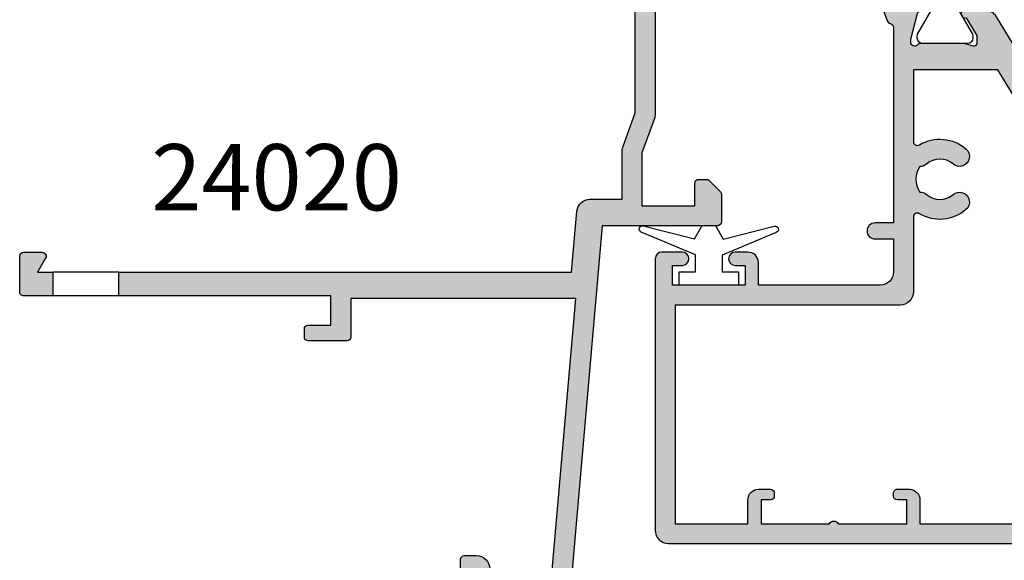
# Model space of a CAD drawing. Units: millimetres. Extents: x 1 to 402, y 5 to 505.
# Drawn here: x 1 to 75, y 294 to 334 of the extents above; entities that cross this region are included whole.
import ezdxf

# ---------------------------------------------------------------- set-up
doc = ezdxf.new("R2010")
doc.units = ezdxf.units.MM
for name, color, linetype in [('APL Hatch', 253, 'Continuous'), ('APL Joinery', 2, 'Continuous'), ('APL Notes', 7, 'Continuous')]:
    doc.layers.add(name, color=color, linetype=linetype)
doc.styles.add('Arial-Bold', font='arialbd.ttf')

# ---------------------------------------------------------------- blocks, each defined once
blk = doc.blocks.new('19122')
at = {"layer": 'APL Hatch'}
h = blk.add_hatch(color=256, dxfattribs=at)
h.dxf.hatch_style = 1
edge = h.paths.add_edge_path(flags=16)
edge.add_arc((-3, -0.2000000000045363), 1, -3.979039320256561e-13, 180.0000000000004, ccw=False)
edge.add_line((-2, -0.2000000000045432), (-2, -3.499999999936513))
edge.add_arc((-1.000000000000227, -3.49999999993674), 0.9999999999997726, 179.999999999987, 270.000000000013)
edge.add_line((-1, -4.499999999936513), (1.554506471697096, -4.499999999934694))
edge.add_line((1.554506471697096, -4.499999999934694), (10.74999999999636, -10.11295322192763))
edge.add_line((10.74999999999636, -10.11295322192763), (10.74999999999636, -16.50000000001109))
edge.add_line((10.74999999999636, -16.50000000001109), (5.357555773738568, -16.50000000001109))
edge.add_arc((5.357555773737481, -16.20000000001023), 0.3000000000008605, 149.2509927358885, 270.0000000002076, ccw=False)
edge.add_arc((2.500000000001919, -14.50000000000505), 3.025000000003209, 329.250992735668, 400.7512329274547)
edge.add_arc((4.223428383280392, -13.01493447696719), 0.7500000000019874, 40.75123292750304, 220.7512329275063)
edge.add_arc((2.500000000003685, -14.50000000000864), 1.52500000000024, -41.662925219282215, 40.75123292755097, ccw=False)
edge.add_arc((4.162227370675301, -15.979062259753), 0.7000000000020041, 138.3370747804475, 183.3894039544572)
edge.add_arc((2.5, -14.50000000002166), 1.799999999992755, 237.6390638216136, 302.36093617838645, ccw=False)
edge.add_arc((0.8377726293240162, -15.97906225974948), 0.700000000002894, 356.6105960452588, 401.6629252191023)
edge.add_arc((2.500000000004859, -14.50000000001069), 1.52500000000254, 139.2487670724217, 221.6629252191021, ccw=False)
edge.add_arc((0.7765716167268832, -13.01493447696719), 0.750000000001987, 319.2487670724937, 499.2487670724969)
edge.add_arc((2.500000000005359, -14.50000000000505), 3.025000000003211, 139.2487670725453, 210.749007264332)
edge.add_arc((-0.3575557737283856, -16.20000000001126), 0.2999999999998269, -89.99999999986022, 30.749007264458783, ccw=False)
edge.add_line((-0.357555773727654, -16.50000000001109), (-6.000000000003638, -16.50000000001109))
edge.add_arc((-6.000000000003629, -17.5000000000111), 1.000000000000007, 90.0000000000005, 179.9999999999996)
edge.add_line((-7.000000000003638, -17.50000000001109), (-7.000000000003638, -34.50000000000745))
edge.add_line((-7.000000000003638, -34.50000000000745), (-23.50000000000364, -34.50000000000745))
edge.add_line((-23.50000000000364, -34.50000000000745), (-23.50000000000364, -29.00000000000745))
edge.add_line((-23.50000000000364, -29.00000000000745), (-21.69999999998981, -29.00000000000745))
edge.add_arc((-21.69999999998981, -28.20000000000818), 0.7999999999992724, 270, 360)
edge.add_line((-20.89999999999054, -28.20000000000818), (-20.89999999999054, -27.30000000000673))
edge.add_arc((-21.20000000000437, -27.30000000002128), 0.3000000000138243, 2.779211087930504e-09, 90)
edge.add_line((-21.20000000000437, -27.00000000000745), (-21.40000000000509, -27.00000000001109))
edge.add_arc((-21.40000000000555, -27.30000000000991), 0.2999999999988177, 89.99999999991316, 179.9999999993921)
edge.add_line((-21.70000000000437, -27.30000000000673), (-21.70000000000437, -28.00000000000745))
edge.add_line((-21.70000000000437, -28.00000000000745), (-23.50000000000364, -28.00000000000745))
edge.add_line((-23.50000000000364, -28.00000000000745), (-23.50000000826549, -22.84641016755103))
edge.add_arc((-23.6999999956338, -22.50000000000716), 0.3999999989063747, 299.9999980011771, 420.000000632324)
edge.add_line((-23.50000000000364, -22.15358983723326), (-23.50000000000364, -17.00000000000745))
edge.add_line((-23.50000000000364, -17.00000000000745), (-21.70000000000437, -17.00000000000745))
edge.add_line((-21.70000000000437, -17.00000000000745), (-21.70000000001164, -17.70000000000818))
edge.add_arc((-21.40000000000509, -17.70000000000091), 0.3000000000065484, 180.0000000013896, 270)
edge.add_line((-21.40000000000509, -18.00000000000745), (-21.19999999998981, -18.00000000000745))
edge.add_arc((-21.1999999999898, -17.70000000000819), 0.2999999999992617, 269.999999999998, 360.000000000002)
edge.add_line((-20.89999999999054, -17.70000000000818), (-20.89999999999054, -16.80000000000673))
edge.add_arc((-21.69999999998979, -16.8000000000067), 0.7999999999992511, 359.9999999999985, 450.0000000000015)
edge.add_line((-21.69999999998981, -16.00000000000745), (-23.50000000000364, -16.00000000000745))
edge.add_line((-23.50000000000364, -16.00000000000745), (-23.50000000000364, -3.500000000000178))
edge.add_line((-23.50000000000364, -3.500000000000178), (-19.41183650965468, -3.500000000000178))
edge.add_arc((-19.4118365096551, -2.499999999998078), 1.0000000000021, 270.0000000000244, 290.0000000001937)
edge.add_line((-19.06981636632554, -3.439692620784804), (-16.48803210951155, -2.500000000000178))
edge.add_line((-16.48803210951155, -2.500000000000178), (-5.500000000003638, -2.500000000000178))
edge.add_arc((-5.499999999400519, -1.000000000599659), 1.499999999400519, 269.9999999769625, 359.999999982461)
edge.add_line((-4, -1.000000001058829), (-4, -0.2000000000045432))
edge = h.paths.add_edge_path()
edge.add_arc((14.99999999999644, -12.6533943201322), 0.2499999999999201, 238.5999999994794, 359.9999999999898, ccw=False)
edge.add_line((14.8697475920344, -12.86678201944978), (14.78439251230884, -12.81468105626863))
edge.add_arc((14.91464492026709, -12.60129335695088), 0.2499999999980899, 159.1784502602619, 238.6000000002426, ccw=False)
edge.add_line((14.68097190786648, -12.51242872239545), (13.42197669261805, -11.7439347608526))
edge.add_arc((13.26567380306845, -12.00000000004025), 0.3000000000029669, 58.60000000092308, 90.00000000021443)
edge.add_line((13.26567380306733, -11.70000000003729), (12.74999999999636, -11.70000000003729))
edge.add_arc((12.74999999999633, -11.90000000003804), 0.2000000000007578, 89.99999999999186, 194.4775121856496)
edge.add_line((12.55635083268498, -11.95000000003729), (12.74047375096416, -12.66310499617629))
edge.add_arc((12.44999999999727, -12.73810499616751), 0.2999999999990913, -1.8163746062782593e-09, 14.4775121842423, ccw=False)
edge.add_line((12.74999999999636, -12.73810499617702), (12.74999999999636, -15.9527864046724))
edge.add_arc((12.45000000005571, -15.95278640455142), 0.2999999999406491, 311.8103148817606, 359.9999999768944, ccw=False)
edge.add_arc((12.8499999999985, -16.40000000002698), 0.3000000000030261, 131.810314904758, 270.000000006262)
edge.add_line((12.85000000003129, -16.70000000003001), (13.01050425076028, -16.70000000000818))
edge.add_arc((13.01050425075811, -16.40000000004535), 0.2999999999628358, 270.0000000004132, 285.0000000005259)
edge.add_line((13.08814996428191, -16.68977774789546), (15.00185599905672, -16.17700176132002))
edge.add_arc((14.93715123778268, -15.93552030474663), 0.2500000000006756, 284.9999999995795, 344.9999999992416)
edge.add_line((15.17863269435475, -16.00022506602563), (15.20851854342254, -15.88868955885864))
edge.add_arc((15.44999999999223, -15.95339432013524), 0.249999999997757, 44.99999999981583, 164.9999999996309, ccw=False)
edge.add_line((15.62677669528784, -15.77661762484076), (15.95351419250801, -16.10335512205365))
edge.add_arc((15.74138215815563, -16.31548715640555), 0.2999999999945857, 5.000000000114198, 44.9999999999352, ccw=False)
edge.add_line((16.04024056757771, -16.28934043358112), (16.24885840943534, -18.67385327719257))
edge.add_arc((15.9500000000072, -18.70000000001537), 0.3000000000004837, -109.999999997575, 4.999999999704414, ccw=False)
edge.add_line((15.84739395702127, -18.98190778625594), (14.44739395701254, -18.47234945829786))
edge.add_arc((14.55000000000317, -18.1904416720594), 0.3000000000001145, 190.5210768055837, 250.0000000014444, ccw=False)
edge.add_arc((13.96008731763085, -18.29999999982994), 0.300000000006203, 10.52107680392544, 89.99999999989416)
edge.add_line((13.96008731763141, -17.99999999982374), (-0.8000000000029104, -17.99999999982374))
edge.add_line((-0.8000000000029104, -17.99999999982374), (-0.8000000000029104, -19.40000000000891))
edge.add_arc((-1.400000000003274, -19.40000000000891), 0.6000000000003638, -180, 0, ccw=False)
edge.add_line((-2.000000000003638, -19.40000000000891), (-2.000000000003638, -18.00000000000745))
edge.add_line((-2.000000000003638, -18.00000000000745), (-4.500000000003638, -18.00000000000745))
edge.add_arc((-4.500000000003638, -19.00000000000745), 1, 90, 180)
edge.add_line((-5.500000000003638, -19.00000000000745), (-5.500000000003638, -28.20000000000818))
edge.add_line((-5.500000000003638, -28.20000000000818), (-3.80000000000291, -28.20000000000818))
edge.add_arc((-3.80000000000291, -29.00000000000745), 0.7999999999992724, 0, 90, ccw=False)
edge.add_line((-3.000000000003638, -29.00000000000745), (-3.000000000003638, -29.95000000000818))
edge.add_arc((-3.500000000003638, -29.95000000000818), 0.5, -180, 0, ccw=False)
edge.add_line((-4.000000000003638, -29.95000000000818), (-4.000000000003638, -29.20000000000818))
edge.add_line((-4.000000000003638, -29.20000000000818), (-5.500000000003638, -29.20000000000818))
edge.add_line((-5.500000000003638, -29.20000000000818), (-5.500000000003638, -34.70000000000818))
edge.add_line((-5.500000000003638, -34.70000000000818), (-4.000000000003638, -34.70000000000818))
edge.add_line((-4.000000000003638, -34.70000000000818), (-4.000000000003638, -33.95000000000818))
edge.add_arc((-3.500000000003638, -33.95000000000818), 0.5, 0, 180, ccw=False)
edge.add_line((-3.000000000003638, -33.95000000000818), (-3.000000000003638, -35.50000000000745))
edge.add_arc((-3.500000000003638, -35.50000000000745), 0.5, -90, 0, ccw=False)
edge.add_line((-3.500000000003638, -36.00000000000745), (-24.00000000000364, -36.00000000000745))
edge.add_arc((-24.00000000000364, -35.00000000000745), 1, 180, 270, ccw=False)
edge.add_line((-25.00000000000364, -35.00000000000745), (-25.00000000000364, 3.70000000000055))
edge.add_arc((-24.70000000000437, 3.70000000000055), 0.2999999999992724, 90, 180, ccw=False)
edge.add_line((-24.70000000000437, 3.999999999999822), (-22.624264068716, 3.999999999999822))
edge.add_arc((-22.62426406871797, 3.700000000002795), 0.2999999999970271, 44.999999999430486, 89.99999999962341, ccw=False)
edge.add_line((-22.412132034362, 3.912132034354549), (-21.58786796564891, 3.087867965641458))
edge.add_arc((-21.80000000000262, 2.875735931279532), 0.3000000000026224, 1.5139107745198999e-09, 45.0000000011093, ccw=False)
edge.add_line((-21.5, 2.875735931287458), (-21.50000000000364, 2.299999999999095))
edge.add_arc((-21.80000000000291, 2.299999999999095), 0.2999999999992724, -90, 0, ccw=False)
edge.add_line((-21.80000000000291, 1.999999999999822), (-23.50000000000364, 1.999999999999822))
edge.add_line((-23.50000000000364, 1.999999999999822), (-23.50000000000364, -2.000000000000178))
edge.add_line((-23.50000000000364, -2.000000000000178), (-19.50000000000364, -2.000000000000178))
edge.add_line((-19.50000000000364, -2.000000000000178), (-16.91821574318601, -1.060307379215551))
edge.add_arc((-16.57619559985584, -2.00000000000571), 1.000000000005532, 90.00000000005912, 110.0000000001589, ccw=False)
edge.add_line((-16.57619559985687, -1.000000000000178), (-5.500000000003638, -1.000000000000178))
edge.add_line((-5.500000000003638, -1.000000000000178), (-5.500000000003638, 1.999999999999822))
edge.add_line((-5.500000000003638, 1.999999999999822), (-7.200000000004366, 1.999999999999822))
edge.add_arc((-7.200000000002547, 2.300000000000914), 0.3000000000010914, 180.0000000003474, 269.9999999996526, ccw=False)
edge.add_line((-7.500000000003638, 2.299999999999095), (-7.500000000003638, 2.875735931287458))
edge.add_arc((-7.200000000003851, 2.875735931284344), 0.2999999999997867, 134.9999999996489, 179.9999999994052, ccw=False)
edge.add_line((-7.412132034358365, 3.087867965641458), (-6.787867965649639, 3.712132034353822))
edge.add_arc((-6.57573593129185, 3.499999999997677), 0.3000000000014181, 90.00000000002899, 135.000000000222, ccw=False)
edge.add_line((-6.575735931292002, 3.799999999999095), (1.210087317656871, 3.800000000000914))
edge.add_arc((1.210087317647097, 4.10000000002846), 0.3000000000275458, 270.0000000018668, 349.4789231799655)
edge.add_arc((1.800000000005356, 3.99044167208983), 0.2999999999956414, 109.99999999857141, 169.4789231784725, ccw=False)
edge.add_line((1.697393957016175, 4.272349458324065), (3.097393957024906, 4.78190778628214))
edge.add_arc((3.200000000011226, 4.500000000042073), 0.3000000000001434, -4.999999999806505, 109.9999999976771, ccw=False)
edge.add_line((3.498858409438981, 4.473853277218772), (3.290240567584988, 2.089340433609145))
edge.add_arc((2.991382158158584, 2.115487156437658), 0.299999999999252, 314.9999999993595, 354.9999999991793, ccw=False)
edge.add_line((3.203514192511648, 1.903355122079851), (2.876776695298759, 1.576617624863324))
edge.add_arc((2.700000000002248, 1.753394320160216), 0.2500000000000913, 194.9999999999344, 314.9999999999382, ccw=False)
edge.add_line((2.458518543429818, 1.688689558884839), (2.428632694354746, 1.80022506605183))
edge.add_arc((2.187151237783614, 1.735520304777575), 0.2499999999985484, 14.99999999976287, 74.99999999964761)
edge.add_line((2.251855999060353, 1.977001761348042), (0.3381499642855488, 2.489777747921657))
edge.add_arc((0.2605042507613223, 2.20000000006829), 0.2999999999660927, 74.99999999955591, 89.99999999950475)
edge.add_line((0.2605042507639155, 2.500000000034383), (0.1000000000349246, 2.500000000052573))
edge.add_arc((0.1000000000014436, 2.200000000052143), 0.3000000000004301, 89.99999999360561, 228.1896850949761)
edge.add_arc((-0.2999999999443149, 1.752786404577802), 0.299999999944315, 2.3071379473549314e-08, 48.18968511792639, ccw=False)
edge.add_line((0, 1.752786404698604), (0, -1.461895003796776))
edge.add_arc((-0.2999999999952443, -1.461895003804957), 0.2999999999952443, -14.477512184335524, 1.5622845239704475e-09, ccw=False)
edge.add_line((-0.00952624903220567, -1.536895003795685), (-0.1936491673077398, -2.249999999934694))
edge.add_arc((1.34825484110479e-12, -2.299999999935688), 0.1999999999990064, 165.5224878137026, 269.9999999996137)
edge.add_line((0, -2.499999999934694), (0.5156738030709676, -2.499999999934694))
edge.add_arc((0.515673803072481, -2.199999999933119), 0.3000000000015746, 269.999999999711, 301.3999999991518)
edge.add_line((0.6719766926216835, -2.456065239119376), (1.930971907870116, -1.68757127757835))
edge.add_arc((2.164644920271988, -1.598706643023351), 0.2499999999991174, 121.39999999995291, 200.8215497395425, ccw=False)
edge.add_line((2.034392512312479, -1.385318943705165), (2.119747592041676, -1.333217980520381))
edge.add_arc((2.250000000000752, -1.546605679838983), 0.2499999999992477, -1.7251977624255233e-10, 121.39999999981839, ccw=False)
edge.add_line((2.5, -1.546605679839736), (2.5, -2.73397884487003))
edge.add_line((2.5, -2.73397884487003), (14.77100963182966, -10.22423511421966))
edge.add_arc((14.24999999999495, -11.07778591150022), 1.000000000001409, 7.577227734145708e-11, 58.60000000044357, ccw=False)
edge.add_line((15.24999999999636, -11.0777859114989), (15.24999999999636, -12.65339432013224))
at = {"layer": 'APL Joinery'}
for points in [[(15.24999999999636, -12.65339432013224, -0.5855240683228037), (14.8697475920344, -12.86678201944978), (14.78439251230884, -12.81468105626863, -0.3611145255661839), (14.68097190786648, -12.51242872239545), (13.42197669261805, -11.7439347608526, 0.1378721067444077), (13.26567380306733, -11.70000000003729), (12.74999999999636, -11.70000000003729, 0.4903143948243938), (12.55635083268498, -11.95000000003729), (12.74047375096416, -12.66310499617629, -0.06325422393048115), (12.74999999999636, -12.73810499617702), (12.74999999999636, -15.9527864046724, -0.2134217652419304), (12.64999999996144, -16.17639320230609, 0.6885002580516851), (12.85000000003129, -16.70000000003001), (13.01050425076028, -16.70000000000818, 0.06554346281573187), (13.08814996428191, -16.68977774789546), (15.00185599905672, -16.17700176132002, 0.2679491924295426), (15.17863269435475, -16.00022506602563), (15.20851854342254, -15.88868955885864, -0.5773502691885498), (15.62677669528784, -15.77661762484076), (15.95351419250801, -16.10335512205365, -0.1763269807076599), (16.04024056757771, -16.28934043358112), (16.24885840943534, -18.67385327719257, -0.5486187866112263), (15.84739395702127, -18.98190778625594), (14.44739395701254, -18.47234945829786, -0.265513806403447), (14.2550436588208, -18.24522083594838, 0.3613975352065691), (13.96008731763141, -17.99999999982374), (-0.8000000000029104, -17.99999999982374), (-0.8000000000029104, -19.40000000000891, -0.9999999999999999), (-2.000000000003638, -19.40000000000891), (-2.000000000003638, -18.00000000000745), (-4.500000000003638, -18.00000000000745, 0.414213562373095), (-5.500000000003638, -19.00000000000745), (-5.500000000003638, -28.20000000000818), (-3.80000000000291, -28.20000000000818, -0.414213562373095), (-3.000000000003638, -29.00000000000745), (-3.000000000003638, -29.95000000000818, -0.9999999999999999), (-4.000000000003638, -29.95000000000818), (-4.000000000003638, -29.20000000000818), (-5.500000000003638, -29.20000000000818), (-5.500000000003638, -34.70000000000818), (-4.000000000003638, -34.70000000000818), (-4.000000000003638, -33.95000000000818, -0.9999999999999999), (-3.000000000003638, -33.95000000000818), (-3.000000000003638, -35.50000000000745, -0.414213562373095), (-3.500000000003638, -36.00000000000745), (-24.00000000000364, -36.00000000000745, -0.414213562373095), (-25.00000000000364, -35.00000000000745), (-25.00000000000364, 3.70000000000055, -0.414213562373095), (-24.70000000000437, 3.999999999999822), (-22.624264068716, 3.999999999999822, -0.1989123673805332), (-22.412132034362, 3.912132034354549), (-21.58786796564891, 3.087867965641458, -0.1989123673778232), (-21.5, 2.875735931287458), (-21.50000000000364, 2.299999999999095, -0.414213562373095), (-21.80000000000291, 1.999999999999822), (-23.50000000000364, 1.999999999999822), (-23.50000000000364, -2.000000000000178), (-19.50000000000364, -2.000000000000178), (-16.91821574318601, -1.060307379215551, -0.08748866352636311), (-16.57619559985687, -1.000000000000178), (-5.500000000003638, -1.000000000000178), (-5.500000000003638, 1.999999999999822), (-7.200000000004366, 1.999999999999822, -0.4142135623695432), (-7.500000000003638, 2.299999999999095), (-7.500000000003638, 2.875735931287458, -0.1989123673785528), (-7.412132034358365, 3.087867965641458), (-6.787867965649639, 3.712132034353822, -0.1989123673805334), (-6.575735931292002, 3.799999999999095), (1.210087317656871, 3.800000000000914, 0.3613975351184135), (1.505043658842624, 4.045220836060075, -0.2655138063289016), (1.697393957016175, 4.272349458324065), (3.097393957024906, 4.78190778628214, -0.548618786612383), (3.498858409438981, 4.473853277218772), (3.290240567584988, 2.089340433609145, -0.1763269807076541), (3.203514192511648, 1.903355122079851), (2.876776695298759, 1.576617624863324, -0.5773502691896479), (2.458518543429818, 1.688689558884839), (2.428632694354746, 1.80022506605183, 0.2679491924305837), (2.251855999060353, 1.977001761348042), (0.3381499642855488, 2.489777747921657, 0.0655434628150141), (0.2605042507639155, 2.500000000034383), (0.1000000000349246, 2.500000000052573, 0.6885002580508285), (-0.1000000000349246, 1.976393202334116, -0.2134217652406583), (0, 1.752786404698604), (0, -1.461895003796776, -0.0632542239297769), (-0.00952624903220567, -1.536895003795685), (-0.1936491673077398, -2.249999999934694, 0.4903143948257668), (0, -2.499999999934694), (0.5156738030709676, -2.499999999934694, 0.1378721067450723), (0.6719766926216835, -2.456065239119376), (1.930971907870116, -1.68757127757835, -0.3611145255642563), (2.034392512312479, -1.385318943705165), (2.119747592041676, -1.333217980520381, -0.5855240683197588), (2.5, -1.546605679839736), (2.5, -2.73397884487003), (14.77100963182966, -10.22423511421966, -0.2614125764247324), (15.24999999999636, -11.0777859114989)], [(-4, -0.2000000000045432, -1.000000000000007), (-2, -0.2000000000045432), (-2, -3.499999999936513, 0.4142135623732282), (-1, -4.499999999936513), (1.554506471697096, -4.499999999934694), (10.74999999999636, -10.11295322192763), (10.74999999999636, -16.50000000001109), (5.357555773738568, -16.50000000001109, -0.581716070074943), (5.099731192647596, -16.0466165413638, 0.3225105723108052), (4.791591586559662, -12.52535243640359, 1.000000000000029), (3.655265180001152, -13.50451651753082, -0.375945795018431), (3.639279433835327, -15.51373930162863, 0.1991497413586854), (3.463451825562515, -16.0204474932927, -0.2901572235420301), (1.536548174437485, -16.0204474932927, 0.1991497413579321), (1.360720566168311, -15.51373930162863, -0.3759457950176698), (1.344734820006124, -13.50451651753082, 1.000000000000029), (0.2084084134476143, -12.52535243640359, 0.3225105723108049), (-0.09973119264031993, -16.0466165413638, -0.581716070074943), (-0.357555773727654, -16.50000000001109), (-6.000000000003638, -16.50000000001109, 0.4142135623730899), (-7.000000000003638, -17.50000000001109), (-7.000000000003638, -34.50000000000745), (-23.50000000000364, -34.50000000000745), (-23.50000000000364, -29.00000000000745), (-21.69999999998981, -29.00000000000745, 0.414213562373095), (-20.89999999999054, -28.20000000000818), (-20.89999999999054, -27.30000000000673, 0.4142135623588878), (-21.20000000000437, -27.00000000000745), (-21.40000000000509, -27.00000000001109, 0.4142135623704313), (-21.70000000000437, -27.30000000000673), (-21.70000000000437, -28.00000000000745), (-23.50000000000364, -28.00000000000745), (-23.50000000826549, -22.84641016755103, 0.5773502844970199), (-23.50000000000364, -22.15358983723326), (-23.50000000000364, -17.00000000000745), (-21.70000000000437, -17.00000000000745), (-21.70000000001164, -17.70000000000818, 0.4142135623659915), (-21.40000000000509, -18.00000000000745), (-21.19999999998981, -18.00000000000745, 0.4142135623731161), (-20.89999999999054, -17.70000000000818), (-20.89999999999054, -16.80000000000673, 0.4142135623731106), (-21.69999999998981, -16.00000000000745), (-23.50000000000364, -16.00000000000745), (-23.50000000000364, -3.500000000000178), (-19.41183650965468, -3.500000000000178, 0.08748866352666808), (-19.06981636632554, -3.439692620784804), (-16.48803210951155, -2.500000000000178), (-5.500000000003638, -2.500000000000178, 0.4142135624012028), (-4, -1.000000001058829)]]:
    blk.add_lwpolyline(points, format="xyb", close=True, dxfattribs=at)
blk = doc.blocks.new('9100372')
at = {"layer": 'APL Joinery', "color": 8}
blk.add_lwpolyline([(27.59999999999957, -2.100000000001564), (27.39358983848568, -2.100000000001445, -0.1316524975874481), (27.29358983848564, -2.073205080758325), (25.55076951545799, -1.066987298109297, 0.1316524975873786), (25.30076951545799, -1.000000000001525), (23.88650901760199, -1.000000000001536, -0.3105082534628075), (23.41971880435341, -0.6791839747742268), (22.4267798700598, 1.907510384862205, 0.3105082534628204), (22.1467057421106, 2.099999999998579), (5.853263540159887, 2.099999999998539, 0.3105082534628137), (5.573189412210738, 1.907510384862149), (4.580250477917261, -0.6791839747742053, -0.3105082534628212), (4.11346026466866, -1.000000000001536), (2.699230484541076, -1.00000000000152, 0.1316524975873785), (2.449230484541076, -1.066987298109297), (0.7064101615134035, -2.0732050807583, -0.131652497587463), (0.6064101615133808, -2.100000000001445), (0.4000000000004603, -2.100000000001558, -0.4142135623716298), (-4.689582056016661e-13, -1.699999999998625), (-4.405364961712621e-13, 1.699999999998624, -0.4142135623715966), (0.400000000001441, 2.099999999998459), (0.6064101615132671, 2.099999999998489, -0.1316524975874344), (0.7064101615132898, 2.073205080755485), (2.449230484540962, 1.066987298106302, 0.1316524975873727), (2.699230484540962, 0.9999999999984643), (3.090612326330458, 0.9999999999984768, 0.3105082534628139), (3.370686454279607, 1.19248961513486), (4.286852581566109, 3.579183974771291, -0.3105082534628137), (4.753642794814695, 3.899999999998517), (23.24631822363766, 3.899999999998641, -0.3105082534628203), (23.7131084368862, 3.57918397477131), (24.62927456417269, 1.192489615134831, 0.3105082534628368), (24.90934869212185, 0.9999999999984537), (25.3007695154581, 0.9999999999984643, 0.1316524975873727), (25.5507695154581, 1.066987298106303), (27.29358983848577, 2.073205080755485, -0.1316524975874183), (27.39358983848579, 2.099999999998478), (27.59999999999762, 2.099999999998459, -0.4142135623715966), (27.9999999999995, 1.699999999996577), (27.99999999999947, -1.699999999997602, -0.4142135623716307)], format="xyb", close=True, dxfattribs=at)
blk = doc.blocks.new('24220')
at = {"layer": 'APL Joinery'}
blk.add_blockref('19122', (0.8000000000029104, 17.99999999982374), dxfattribs=at)
at = {"layer": 'APL Joinery', "xscale": -1, "rotation": 180}
blk.add_blockref('9100372', (13.54999999999927, 3.899499317063542), dxfattribs=at)
blk = doc.blocks.new('9010100', base_point=(-698.0412257018843, 103.9239421823788))
at = {"layer": 'APL Joinery', "color": 252}
blk.add_lwpolyline([(-697.0412257018843, 102.9239421823788), (-695.7492784149856, 102.9239421823788), (-694.0229808775647, 98.81824357162003, 0.9293418001092544), (-693.550394430906, 98.97737999157357), (-694.5444653146969, 102.8447215218598), (-693.5412257018843, 103.4239421823788), (-693.5412257018843, 104.4239421823788), (-694.5663527677214, 105.0157995697934), (-693.5768325592873, 108.8654371152974, 0.9293418001092604), (-694.0494190059462, 109.024573535251), (-695.7735859449865, 104.9239421823788), (-697.0412257018843, 104.9239421823788), (-697.0412257018843, 106.1739421823788), (-698.0412257018843, 106.1739421823788), (-698.0412257018843, 101.6739421823788), (-697.0412257018843, 101.6739421823788)], format="xyb", close=True, dxfattribs=at)
blk = doc.blocks.new('19112')
at = {"layer": 'APL Hatch'}
h = blk.add_hatch(color=256, dxfattribs=at)
h.dxf.hatch_style = 1
edge = h.paths.add_edge_path()
edge.add_line((-30.30000049990247, -41.6454457004453), (-28.50000049990319, -41.6454457004453))
edge.add_line((-28.50000049990319, -41.6454457004453), (-28.50000049990319, -7.459295741616209))
edge.add_line((-28.50000049990319, -7.459295741616208), (-23.91284425726315, -7.057971572563124))
edge.add_arc((-24.00000000001192, -6.061776874471723), 0.9999999999997545, 275.0000000000654, 359.9999999999844)
edge.add_line((-23.00000000001216, -6.061776874471994), (-23.00000000001216, -3.645445700456198))
edge.add_line((-23.00000000001216, -3.645445700456198), (-19.41183650966684, -3.645445700456198))
edge.add_arc((-19.41183650966763, -2.645445700452054), 1.000000000004145, 270.000000000045, 290.0000000001729)
edge.add_line((-19.0698163663377, -3.585138321240825), (-16.48803210954554, -2.645445700463474))
edge.add_line((-16.48803210954554, -2.645445700463474), (-5.50000000014677, -2.645445701471195))
edge.add_arc((-5.499999999986699, -1.145445701493022), 1.499999999978173, 269.9999999938857, 359.9999999994442)
edge.add_line((-4.000000000008527, -1.145445701507574), (-4.000000000008527, 1.154554299540928))
edge.add_arc((-3.000000000002728, 1.154554299540928), 1.000000000005798, -1.6939338820520788e-10, 180, ccw=False)
edge.add_line((-1.99999999999693, 1.154554299537972), (-2.000000000017053, -5.645445700442599))
edge.add_arc((-2.300000000017061, -5.645445700441707), 0.3000000000000078, 269.9999999999993, 359.9999999998297, ccw=False)
edge.add_line((-2.300000000017064, -5.945445700441715), (-3.329263052613726, -5.945445700441729))
edge.add_arc((-3.329263052612407, -6.245445700438083), 0.2999999999963538, 90.000000000252, 230.0962607429055)
edge.add_arc((-4.500000000012423, -7.645445700437475), 1.525000000005236, -41.66292521947588, 50.096260742654124, ccw=False)
edge.add_arc((-2.837772629338509, -9.124507960179374), 0.6999999999970844, 138.3370747811454, 183.3894039549731)
edge.add_arc((-4.500000000010346, -7.645445700441645), 1.800000000004198, 237.6390638217758, 302.3609361782242, ccw=False)
edge.add_arc((-6.16222737068361, -9.124507960176116), 0.6999999999987028, 356.6105960447675, 401.6629252183797)
edge.add_arc((-4.500000000010285, -7.645445700442442), 1.524999999997709, 129.903739257098, 221.6629252194777, ccw=False)
edge.add_arc((-5.670736947402697, -6.245445700441731), 0.3000000000000155, 309.9037392570789, 450.0000000000009)
edge.add_line((-5.670736947402702, -5.945445700441715), (-6.534852574522631, -5.945445700441701))
edge.add_arc((-6.534852574524884, -6.745445700443204), 0.8000000000015035, 89.99999999983862, 156.1405536003745)
edge.add_arc((-4.500000000008512, -7.645445700441412), 3.025000000004353, 156.140553600536, 210.7490072644316)
edge.add_arc((-7.357555773735974, -9.34544570045293), 0.2999999999959945, -90.00000000142899, 30.74900726493769, ccw=False)
edge.add_line((-7.357555773743456, -9.645445700448922), (-7.700000000012892, -9.64544570045256))
edge.add_arc((-7.700000000009254, -9.94544570045547), 0.3000000000029104, 90.00000000069481, 180)
edge.add_line((-8.000000000012164, -9.94544570045547), (-8.000000000012164, -10.84544570044965))
edge.add_arc((-7.69999999999834, -10.84544570045693), 0.3000000000138243, 179.9999999986104, 269.9999999972208)
edge.add_line((-7.700000000012892, -11.14544570047075), (1.210087317670173, -11.14544570058717))
edge.add_arc((1.210087317671133, -11.44544570058723), 0.3000000000000682, 10.521076822031716, 90.00000000018338, ccw=False)
edge.add_arc((1.800000000000656, -11.33588737264318), 0.2999999999958562, 190.521076821551, 250.0000000014051)
edge.add_line((1.697393957011286, -11.61779515887758), (3.097393957020017, -12.12735348683565))
edge.add_arc((3.200000000006294, -11.84544570059553), 0.3000000000001805, 250.0000000023342, 364.9999999997926)
edge.add_line((3.498858409434092, -11.8192989777723), (3.290240567576461, -9.434786134164474))
edge.add_arc((2.991382158149062, -9.460932856987228), 0.2999999999997414, 4.999999999708309, 44.99999999948262)
edge.add_line((3.203514192506759, -9.248800822633362), (2.876776695290232, -8.922063325420472))
edge.add_arc((2.699999999992854, -9.098840020721967), 0.2500000000039593, 45.00000000066714, 164.999999999211)
edge.add_line((2.458518543417654, -9.034135259441987), (2.428632694349858, -9.14567076660534))
edge.add_arc((2.187151237775311, -9.080966005328824), 0.2500000000024319, 285.0000000000609, 344.9999999999391, ccw=False)
edge.add_line((2.251855999051827, -9.322447461903371), (0.3381499642806602, -9.835223448475167))
edge.add_arc((0.2605042507563593, -9.545445700621235), 0.2999999999666585, 270.0000000005095, 285.0000000004299, ccw=False)
edge.add_line((0.2605042507590269, -9.845445700587893), (0.1000000000263979, -9.845445700606083))
edge.add_arc((0.09999999999343606, -9.545445700606232), 0.2999999999998515, 131.8103149052557, 270.00000000629524, ccw=False)
edge.add_arc((-0.2999999999456798, -9.098232105131453), 0.2999999999407912, 311.8103148808405, 359.9999999769555)
edge.add_line((-4.888534022029489e-12, -9.098232105252114), (-4.888534022029489e-12, -5.883550696760372))
edge.add_arc((-0.3000000000076209, -5.883550696765413), 0.3000000000027324, 9.628175131638664e-10, 14.47751218693309)
edge.add_line((-0.009526249040732182, -5.808550696759644), (-0.1936491673162664, -5.095445700620635))
edge.add_arc((-4.913819351415327e-12, -5.045445700621396), 0.2000000000007605, 89.99999999999278, 194.4775121856487, ccw=False)
edge.add_line((-4.888534022029489e-12, -4.845445700620635), (0.515673803066079, -4.845445700620635))
edge.add_arc((0.5156738030656571, -5.145445700616152), 0.2999999999955172, 58.60000000052298, 89.99999999991951, ccw=False)
edge.add_line((0.671976692613157, -4.889380461435954), (1.930971907865228, -5.65787442297516))
edge.add_arc((2.164644920269883, -5.746739057531775), 0.250000000002293, 159.1784502603381, 238.5999999997441)
edge.add_line((2.034392512307591, -5.960126756851983), (2.11974759203315, -6.012227720036767))
edge.add_arc((2.249999999990948, -5.798840020715888), 0.2500000000005255, 238.6000000007034, 360.0000000000676)
edge.add_line((2.499999999991473, -5.798840020715593), (2.499999999995111, -1.692051380292105))
edge.add_arc((2.249999999991819, -1.6920513802923), 0.2500000000032929, 4.483309878931921e-11, 121.40000000012)
edge.add_line((2.119747592029512, -1.47866368097093), (2.034392512307591, -1.530764644155715))
edge.add_arc((2.164644920272889, -1.744152343474139), 0.2500000000023368, 121.400000001057, 200.8215497400956)
edge.add_line((1.930971907868866, -1.833016978032537), (0.6719766926131567, -2.601510939571758))
edge.add_arc((0.5156738030666045, -2.345445700394931), 0.2999999999921461, 269.9999999998996, 301.39999999965795, ccw=False)
edge.add_line((0.515673803066079, -2.645445700387077), (-4.888534022029489e-12, -2.645445700387077))
edge.add_arc((-4.913847106990943e-12, -2.445445700386316), 0.2000000000007605, 165.5224878143513, 270.0000000000072, ccw=False)
edge.add_line((-0.1936491673162664, -2.395445700387077), (-0.009526249040732182, -1.682340704248068))
edge.add_arc((-0.3000000000080769, -1.607340704242241), 0.3000000000031883, 345.5224878130779, 359.9999999990261)
edge.add_line((-4.888534022029489e-12, -1.60734070424734), (-1.250555214937776e-12, 1.607340704244416))
edge.add_arc((-0.2999999999467181, 1.607340704111518), 0.2999999999454676, 2.538167451060767e-08, 48.18968512062456)
edge.add_arc((0.09999999998997491, 2.054554299598997), 0.3000000000030265, 89.99999999304367, 228.1896850952413, ccw=False)
edge.add_line((0.1000000000263981, 2.354554299602023), (0.2605042507590269, 2.354554299580196))
edge.add_arc((0.2605042507573631, 2.054554299621161), 0.2999999999590344, 74.99999999937847, 89.99999999968219, ccw=False)
edge.add_line((0.3381499642806602, 2.34433204746747), (2.251855999051827, 1.831556060895673))
edge.add_arc((2.187151237775311, 1.590074604321126), 0.2500000000024319, 15.00000000006088, 74.99999999993912, ccw=False)
edge.add_line((2.428632694349858, 1.654779365597642), (2.458518543421292, 1.543243858430651))
edge.add_arc((2.69999999999247, 1.607948619707097), 0.249999999999159, 195.0000000002451, 315.0000000005575)
edge.add_line((2.876776695290232, 1.431171924412775), (3.203514192506759, 1.757909421625664))
edge.add_arc((2.991382158149062, 1.97004145597953), 0.2999999999997415, 315.0000000005174, 355.0000000002917)
edge.add_line((3.290240567576461, 1.943894733156776), (3.498858409434092, 4.328407576764571))
edge.add_arc((3.200000000006292, 4.354554299587812), 0.3000000000001834, 355.0000000002056, 469.999999997665)
edge.add_line((3.097393957020017, 4.636462085827938), (1.697393957011286, 4.126903757869863))
edge.add_arc((1.800000000002448, 3.844995971633951), 0.2999999999978954, 109.9999999988174, 169.4789231782266)
edge.add_arc((1.210087317651158, 3.954554299563492), 0.30000000001678, 270.0000000001574, 349.47892318167493, ccw=False)
edge.add_line((1.210087317651983, 3.654554299546712), (-6.575735931300528, 3.654554299546712))
edge.add_arc((-6.575735931297518, 3.354554299547177), 0.2999999999995349, 90.00000000057489, 135.0000000003711)
edge.add_line((-6.787867965654527, 3.566686333901439), (-7.412132034366891, 2.942422265189089))
edge.add_arc((-7.20000000000951, 2.730290230830788), 0.3000000000026544, 134.9999999998758, 179.9999999998759)
edge.add_line((-7.500000000012164, 2.730290230831438), (-7.500000000012164, 2.154554299546712))
edge.add_arc((-7.200000000005616, 2.154554299546712), 0.3000000000065484, 180, 269.9999999986104)
edge.add_line((-7.200000000012892, 1.854554299540164), (-5.500000000012164, 1.854554299543816))
edge.add_line((-5.500000000012164, 1.854554299543816), (-5.500000000012164, -1.145445700463474))
edge.add_line((-5.500000000012164, -1.145445700463474), (-16.57619559988723, -1.145445700459836))
edge.add_arc((-16.57619559988794, -2.145445700409029), 0.9999999999491931, 89.99999999995929, 110.0000000001186)
edge.add_line((-16.91821574319818, -1.205753079671572), (-19.5000000000158, -2.145445700456198))
edge.add_line((-19.5000000000158, -2.145445700456198), (-23.5000000000158, -2.145445700456198))
edge.add_line((-23.5000000000158, -2.145445700456198), (-23.50000000001216, 1.854554299543802))
edge.add_line((-23.50000000001216, 1.854554299543802), (-21.80000000001144, 1.854554299543802))
edge.add_arc((-21.80000000001871, 2.154554299546712), 0.3000000000029104, 270.0000000013895, 360)
edge.add_line((-21.5000000000158, 2.154554299546712), (-21.50000000001216, 2.730290230831438))
edge.add_arc((-21.8000000000148, 2.730290230830779), 0.3000000000026404, 1.256955210103319e-10, 45.00000000012535)
edge.add_line((-21.58786796565744, 2.942422265189075), (-22.41213203436689, 3.766686333898528))
edge.add_arc((-22.62426406872519, 3.554554299541162), 0.300000000002639, 44.99999999987465, 89.99999999987449)
edge.add_line((-22.62426406872453, 3.854554299543802), (-24.70000000001289, 3.854554299543802))
edge.add_arc((-24.70000000000925, 3.554554299540891), 0.3000000000029104, 90.00000000069481, 180)
edge.add_line((-25.00000000001216, 3.554554299540891), (-25.00000000001216, -5.145445700456198))
edge.add_line((-25.00000000001216, -5.145445700456198), (-94.54357837127694, -11.22972042895336))
edge.add_arc((-94.50000049990322, -11.72781777799925), 0.5000000000000022, 94.99999999998668, 180.0000000000008)
edge.add_line((-95.00000049990322, -11.72781777799925), (-95.0000004999032, -33.14544570044892))
edge.add_arc((-94.0000004999032, -33.14544570044892), 1, 180, 270)
edge.add_line((-94.0000004999032, -34.14544570044892), (-85.30000049990247, -34.14544570044892))
edge.add_arc((-85.30000049990247, -33.84544570044601), 0.3000000000029104, 270, 360)
edge.add_line((-85.00000049989956, -33.84544570044601), (-85.0000004999032, -32.94544570045183))
edge.add_arc((-85.30000049990247, -32.94544570045183), 0.2999999999992724, 0, 90)
edge.add_line((-85.30000049990247, -32.64544570045256), (-85.64244472616826, -32.64544570045256))
edge.add_arc((-85.64244472617652, -32.34544570045371), 0.2999999999988532, 149.2509927352142, 270.00000000157684, ccw=False)
edge.add_arc((-88.5000004998982, -30.64544570043782), 3.024999999998766, 329.2509927354262, 400.7512329274462)
edge.add_arc((-86.77657211662537, -29.16038017740233), 0.7500000000033666, 40.7512329273243, 220.7512329275036)
edge.add_arc((-88.50000049990862, -30.64544570044644), 1.525000000005557, -41.66292521919729, 40.75123292746781, ccw=False)
edge.add_arc((-86.83777312922565, -32.12450796018972), 0.7000000000044442, 138.3370747809469, 183.3894039546884)
edge.add_arc((-88.50000049990318, -30.64544570045983), 1.799999999994011, 237.6390638216385, 302.3609361783595, ccw=False)
edge.add_arc((-90.16222787058067, -32.12450796018967), 0.7000000000043464, 356.6105960453099, 401.6629252190526)
edge.add_arc((-88.50000049989957, -30.64544570044827), 1.52500000000301, 139.2487670725394, 221.6629252191917, ccw=False)
edge.add_arc((-90.22342888317979, -29.16038017741272), 0.7499999999980314, 319.2487670728261, 499.2487670720133)
edge.add_arc((-88.5000004999149, -30.64544570045327), 3.024999999990717, 139.2487670722187, 171.200800765985)
edge.add_arc((-91.30000049990974, -30.64544570044892), 0.4999999999927722, 112.2590400312227, 247.7409599687773)
edge.add_arc((-88.49999891380192, -30.64545594714895), 3.02499999999463, 188.7990028423247, 210.7487458370693)
edge.add_arc((-91.35756195941664, -32.34544372365498), 0.2999999999966316, -90.00063669440237, 30.748926926555896, ccw=False)
edge.add_line((-91.35756529314074, -32.64544372363309), (-93.60000049990538, -32.64544570044892))
edge.add_line((-93.60000049990538, -32.64544570044892), (-93.60000049990538, -27.49185586196256))
edge.add_arc((-93.8000004999061, -27.14544570044892), 0.4000000000002391, 300.0000000001006, 419.9999999998994)
edge.add_line((-93.60000049990538, -26.79903553893529), (-93.60000049990538, -21.64544570044892))
edge.add_line((-93.60000049990538, -21.64544570044892), (-91.80000049990247, -21.64544570044892))
edge.add_line((-91.80000049990247, -21.64544570044892), (-91.80000049990974, -22.34544570044601))
edge.add_arc((-91.50000049990683, -22.34544570044238), 0.3000000000029104, 180.0000000006948, 270.0000000006948)
edge.add_line((-91.5000004999032, -22.64544570044529), (-91.20000049990392, -22.64544570043437))
edge.add_arc((-91.20000049990028, -22.3454457004351), 0.2999999999992724, 269.9999999993052, 359.9999999979156)
edge.add_line((-90.90000049990101, -22.34544570044601), (-90.90000049990101, -21.44544570044894))
edge.add_arc((-91.90000049990101, -21.44544570044894), 1, 0, 90)
edge.add_line((-91.90000049990101, -20.44544570044894), (-93.5000004999032, -20.44544570044894))
edge.add_line((-93.5000004999032, -20.44544570044894), (-93.5000004999032, -12.64414895201538))
edge.add_line((-93.5000004999032, -12.64414895201538), (-58.14644771921262, -9.551113868343156))
edge.add_arc((-58.12030099638835, -9.84997227777068), 0.2999999999999975, -29.916847045634825, 94.99999999999392, ccw=False)
edge.add_arc((-55.00000049989859, -11.6454457004588), 3.299999999996344, 150.0831529543667, 225.8156148466391)
edge.add_line((-57.30000049989837, -14.01187761369376), (-57.3000004998911, -14.84544570046139))
edge.add_arc((-57.00000049988819, -14.84544570046139), 0.3000000000029104, 180, 270)
edge.add_line((-57.00000049988819, -15.1454457004643), (-51.50000049989546, -15.14544570048021))
edge.add_line((-51.50000049989546, -15.14544570048021), (-51.50000049989546, -15.54544570010423))
edge.add_arc((-51.20000049989574, -15.54544570010468), 0.2999999999997272, 179.9999999999131, 269.9999999999131)
edge.add_line((-51.20000049989619, -15.84544570010441), (-50.20000049989547, -15.84544570010441))
edge.add_arc((-50.20000049989592, -15.54544570010468), 0.2999999999997272, 270.0000000000868, 360.0000000000869)
edge.add_line((-49.90000049989619, -15.54544570010423), (-49.90000049989619, -14.64544570046748))
edge.add_arc((-50.90000049989689, -14.64544570046818), 1.000000000000696, 3.999865567405734e-11, 89.99999999975167)
edge.add_line((-50.90000049989256, -13.64544570046748), (-52.5216518805654, -13.64544570046112))
edge.add_arc((-52.5216518805675, -13.34544570046673), 0.2999999999943839, 177.8352727878086, 270.00000000040166, ccw=False)
edge.add_arc((-53.5209382401631, -13.30767307113604), 0.7000000000058019, 357.8352727882752, 491.6629252188283)
edge.add_arc((-55.00000049990012, -11.64544570045861), 1.524999999995905, 228.3370747808389, 311.66292521926323, ccw=False)
edge.add_arc((-56.4790627596306, -13.30767307112963), 0.6999999999966714, 48.33707478100052, 93.38940395459093)
edge.add_arc((-55.00000049989791, -11.64544570045552), 1.799999999997279, 147.6390638217616, 212.3609361784548, ccw=False)
edge.add_arc((-56.47906275963919, -9.983218329785123), 0.6999999999983944, 266.6105960458235, 311.6629252194151)
edge.add_arc((-55.00000049990319, -11.64544570046008), 1.525000000000782, 48.33707478056198, 131.662925219027, ccw=False)
edge.add_arc((-53.52093823795418, -9.983218329476477), 0.700000001700071, 228.3370746629517, 397.2490089174307)
edge.add_arc((-52.72492576401939, -9.377938109462331), 0.3000000000000099, 94.99999999997999, 217.2490089174302, ccw=False)
edge.add_line((-52.75107248684358, -9.079079700034788), (-30.50000049990319, -7.13236314988554))
edge.add_line((-30.50000049990319, -7.13236314988554), (-30.50000049990319, -24.14544570044166))
edge.add_line((-30.50000049990319, -24.14544570044166), (-33.40000049990317, -24.14544570044168))
edge.add_arc((-33.40000049990318, -24.44544570044168), 0.3000000000000043, 89.99999999999865, 179.9999999999959)
edge.add_line((-33.70000049990318, -24.44544570044166), (-33.70000049990318, -27.34544570044167))
edge.add_arc((-33.40000049990317, -27.34544570044165), 0.3000000000000114, 180.0000000000027, 270)
edge.add_line((-33.40000049990317, -27.64544570044166), (-32.80000049990321, -27.64544570044166))
edge.add_arc((-32.80000049990321, -27.34544570044165), 0.3000000000000114, 270, 360)
edge.add_line((-32.50000049990319, -27.34544570044165), (-32.50000049990319, -25.64544570044166))
edge.add_line((-32.50000049990319, -25.64544570044166), (-30.30000049990318, -25.64544570044166))
edge.add_line((-30.30000049990318, -25.64544570044166), (-30.30000049990247, -41.6454457004453))
edge = h.paths.add_edge_path()
edge.add_line((-30.30000049990318, -46.64544570044528), (-30.30000049990318, -48.84544570044967))
edge.add_arc((-30.00000049990837, -48.84544570044932), 0.2999999999948102, 180.0000000000651, 270.0000000000651)
edge.add_line((-30.00000049990803, -49.14544570044414), (-27.30000049990247, -49.14544570044894))
edge.add_arc((-27.30000049990247, -48.84544570044239), 0.3000000000065484, 270, 359.9999999986104)
edge.add_line((-27.00000049989592, -48.84544570044967), (-27.00000049990319, -47.44544570044821))
edge.add_arc((-27.30000049989882, -47.44544570044822), 0.2999999999956273, 1.35703666411088e-12, 119.9999999999211)
edge.add_line((-27.45000049989628, -47.18563807931647), (-28.50000049990319, -47.79185586196767))
edge.add_line((-28.50000049990319, -47.79185586196767), (-28.50000049990319, -46.6454457004453))
edge.add_line((-28.50000049990319, -46.6454457004453), (-30.30000049990318, -46.64544570044528))
at = {"layer": 'APL Joinery'}
for p, q in [((-30.30000049990247, -41.6454457004453), (-30.30000049990318, -46.64544570044528)), ((-28.50000049990319, -41.6454457004453), (-28.50000049990325, -46.6454457004453))]:
    blk.add_line(p, q, dxfattribs=at)
at = {"layer": 'APL Joinery', "ltscale": 0.2}
for points in [[(-5.500000000012164, -1.145445700463474), (-16.57619559988723, -1.145445700459836, 0.08748866352662434), (-16.91821574319818, -1.205753079671572), (-19.5000000000158, -2.145445700456198), (-23.5000000000158, -2.145445700456198), (-23.50000000001216, 1.854554299543802), (-21.80000000001144, 1.854554299543802, 0.4142135623659916), (-21.5000000000158, 2.154554299546712), (-21.50000000001216, 2.730290230831438, 0.1989123673796565), (-21.58786796565744, 2.942422265189075), (-22.41213203436689, 3.766686333898528, 0.1989123673796569), (-22.62426406872453, 3.854554299543802), (-24.70000000001289, 3.854554299543802, 0.4142135623695433), (-25.00000000001216, 3.554554299540891), (-25.00000000001216, -5.145445700456198), (-94.54357837127694, -11.22972042895336, 0.3888787318530588)], [(-51.20000049989619, -15.84544570010441), (-50.20000049989547, -15.84544570010441, 0.4142135623730953), (-49.90000049989619, -15.54544570010423), (-49.90000049989619, -14.64544570046748, 0.414213562371621), (-50.90000049989256, -13.64544570046748)], [(-52.75107248684358, -9.079079700034788), (-30.50000049990319, -7.13236314988554), (-30.50000049990319, -24.14544570044166), (-33.40000049990317, -24.14544570044168, 0.4142135623730811), (-33.70000049990318, -24.44544570044166), (-33.70000049990318, -27.34544570044167, 0.4142135623730846), (-33.40000049990317, -27.64544570044166), (-32.80000049990321, -27.64544570044166, 0.4142135623730916), (-32.50000049990319, -27.34544570044165), (-32.50000049990319, -25.64544570044166), (-30.30000049990318, -25.64544570044166), (-30.30000049990247, -41.6454457004453), (-28.50000049990319, -41.6454457004453), (-28.50000049990319, -7.459295741616208), (-23.91284425726315, -7.057971572563124, 0.3888787318525835), (-23.00000000001216, -6.061776874471994), (-23.00000000001216, -3.645445700456198), (-19.41183650966684, -3.645445700456198, 0.08748866352648639), (-19.0698163663377, -3.585138321240825), (-16.48803210954554, -2.645445700463474), (-5.500000000146771, -2.645445701471195, 0.4142135624015095)]]:
    blk.add_lwpolyline(points, format="xyb", dxfattribs=at)
blk.add_lwpolyline([(-30.30000049990318, -46.64544570044528), (-30.30000049990318, -48.84544570044967, 0.414213562373095), (-30.00000049990803, -49.14544570044414), (-27.30000049990247, -49.14544570044894, 0.4142135623659913), (-27.00000049989592, -48.84544570044967), (-27.00000049990319, -47.44544570044821, 0.5773502691891591), (-27.45000049989628, -47.18563807931647), (-28.50000049990319, -47.79185586196767), (-28.50000049990319, -46.6454457004453)], format="xyb", close=True, dxfattribs=at)
blk = doc.blocks.new('24020')
at = {"layer": 'APL Joinery'}
blk.add_blockref('19112', (26.99788397448147, 24.14547143260702), dxfattribs=at)

msp = doc.modelspace()

# ---------------------------------------------------------------- block references
at = {"layer": 'APL Joinery', "xscale": -1, "rotation": 270}
for name, p in [('24020', (26.01977202234548, 316.9171560804454)), ('24220', (67.0197977546901, 319.1210860720199)), ('9010100', (53.06979775450361, 314.4210860720192))]:
    msp.add_blockref(name, p, dxfattribs=at)

# ---------------------------------------------------------------- texts
at = {"layer": 'APL Notes', "style": 'Arial-Bold'}
msp.add_text('24020', height=5, dxfattribs=at).set_placement((10.96198167545208, 320.0720355292556))

doc.saveas('drawing.dxf')
